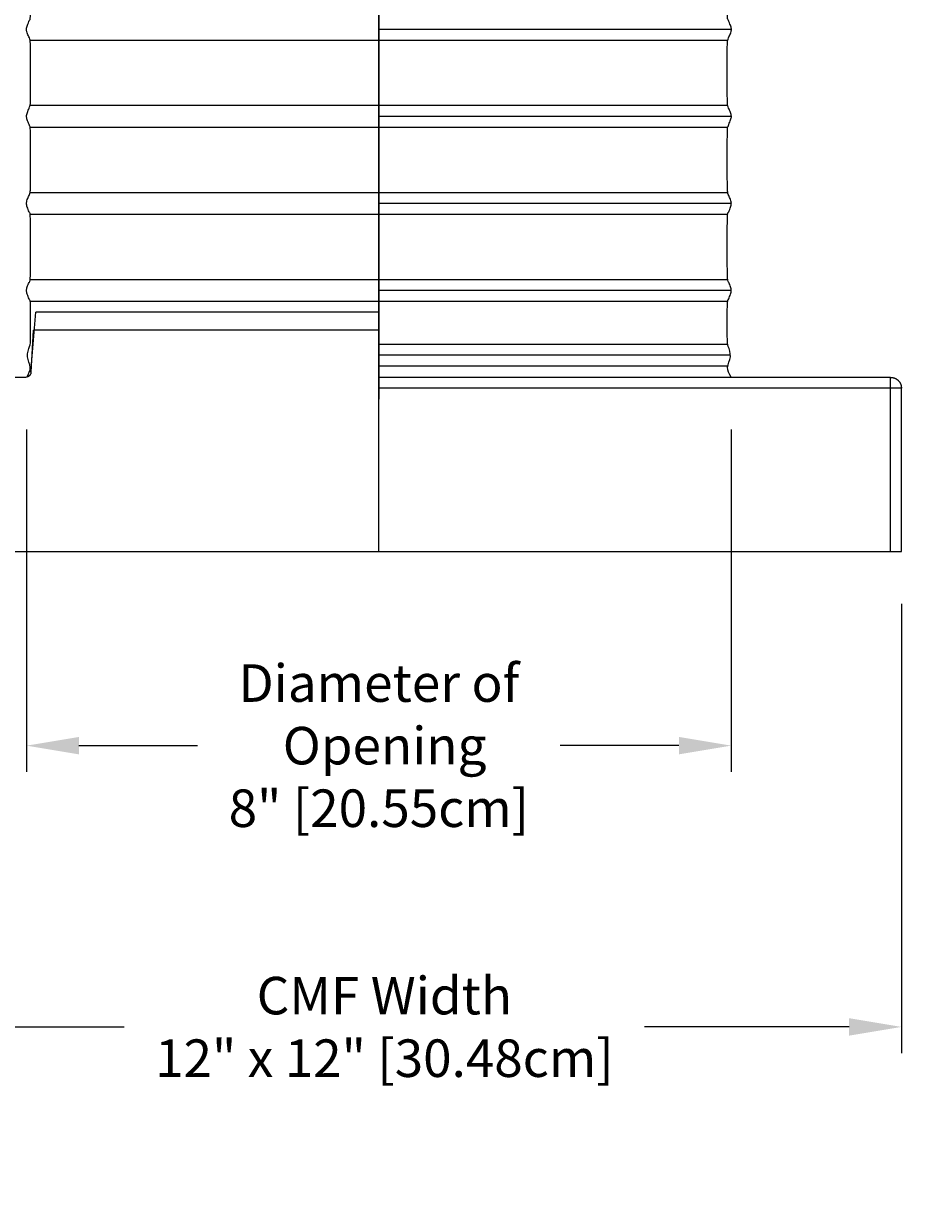
# Model space of a CAD drawing. Units: inches. Extents: x 130.5 to 161.1, y 8.6 to 36.
# Drawn here: x 141.8 to 152, y 8.6 to 22.2 of the extents above; entities that cross this region are included whole.
import ezdxf

# ---------------------------------------------------------------- set-up
doc = ezdxf.new("R2010")
doc.units = ezdxf.units.IN
doc.header["$MEASUREMENT"] = 0
doc.layers.add('Aura Vent', color=4, linetype='Continuous')
doc.layers.add('DIMENSIOINS', color=1, linetype='Continuous')
doc.styles.add('Arial', font='arial.ttf')
doc.dimstyles.new('Dimensions', dxfattribs={"dimtxt": 0.089844, "dimasz": 0.125, "dimexe": 0.0625, "dimexo": 0.125, "dimgap": 0.09, "dimtad": 0, "dimtih": 1, "dimtoh": 1, "dimzin": 0, "dimdsep": 46, "dimlunit": 5, "dimtxsty": 'Arial', "dimcen": 0, "dimadec": 0, "dimazin": 0, "dimtfac": 1, "dimtofl": 0, "dimtmove": 0, "dimatfit": 3, "dimfxl": 1, "dimfrac": 2, "dimtolj": 1, "dimtzin": 0, "dimarcsym": 0})

# ---------------------------------------------------------------- blocks, each defined once
blk = doc.blocks.new('*D4')
at = {"layer": 'Defpoints', "color": 0, "transparency": 16777216}
for p in [(139.849, 16.182), (151.848, 16.182), (151.848, 10.72)]:
    blk.add_point(p, dxfattribs=at)
at = {"layer": 'DIMENSIOINS', "color": 0, "lineweight": -2, "transparency": 16777216}
for p, q in [((139.849, 15.582), (139.849, 10.42)), ((151.848, 15.582), (151.848, 10.42)), ((140.449, 10.72), (142.923, 10.72)), ((151.248, 10.72), (148.899, 10.72))]:
    blk.add_line(p, q, dxfattribs=at)
at = {"layer": 'DIMENSIOINS', "color": 0, "transparency": 16777216}
for points in [[(140.449, 10.82), (140.449, 10.62), (139.849, 10.72)], [(151.248, 10.82), (151.248, 10.62), (151.848, 10.72)]]:
    blk.add_solid(points, dxfattribs=at)
at = {"layer": 'DIMENSIOINS', "color": 0, "transparency": 16777216, "insert": (145.911, 10.72), "char_height": 0.43125, "attachment_point": 5, "style": 'Arial'}
blk.add_mtext('\\A1;CMF Width\\P12" x 12" [30.48cm]', dxfattribs=at)
blk = doc.blocks.new('*D3')
at = {"layer": 'Defpoints', "color": 0, "transparency": 16777216}
for p in [(149.841, 32.184), (159.122, 32.184), (151.848, 16.182)]:
    blk.add_point(p, dxfattribs=at)
at = {"layer": 'DIMENSIOINS', "color": 0, "lineweight": -2, "transparency": 16777216}
for p, q in [((150.441, 32.184), (159.422, 32.184)), ((159.122, 31.584), (159.122, 25.255)), ((159.122, 16.782), (159.122, 23.112)), ((152.448, 16.182), (159.422, 16.182))]:
    blk.add_line(p, q, dxfattribs=at)
at = {"layer": 'DIMENSIOINS', "color": 0, "transparency": 16777216}
for points in [[(159.022, 31.584), (159.222, 31.584), (159.122, 32.184)], [(159.022, 16.782), (159.222, 16.782), (159.122, 16.182)]]:
    blk.add_solid(points, dxfattribs=at)
at = {"layer": 'DIMENSIOINS', "color": 0, "transparency": 16777216, "insert": (159.122, 24.183), "char_height": 0.43125, "attachment_point": 5, "style": 'Arial'}
blk.add_mtext('\\A1;OVerall Height\\P16" [40.64cm]', dxfattribs=at)
blk = doc.blocks.new('*D5')
at = {"layer": 'Defpoints', "color": 0, "transparency": 16777216}
for p in [(141.803, 18.184), (149.893, 18.184), (141.803, 13.951)]:
    blk.add_point(p, dxfattribs=at)
at = {"layer": 'DIMENSIOINS', "color": 0, "lineweight": -2, "transparency": 16777216}
for p, q in [((141.803, 17.584), (141.803, 13.651)), ((149.893, 17.584), (149.893, 13.651)), ((142.403, 13.951), (143.767, 13.951)), ((149.293, 13.951), (147.929, 13.951))]:
    blk.add_line(p, q, dxfattribs=at)
at = {"layer": 'DIMENSIOINS', "color": 0, "transparency": 16777216}
for points in [[(142.403, 14.051), (142.403, 13.851), (141.803, 13.951)], [(149.293, 14.051), (149.293, 13.851), (149.893, 13.951)]]:
    blk.add_solid(points, dxfattribs=at)
at = {"layer": 'DIMENSIOINS', "color": 0, "transparency": 16777216, "insert": (145.848, 13.951), "char_height": 0.43125, "attachment_point": 5, "style": 'Arial'}
blk.add_mtext('\\A1;Diameter of\\P Opening\\P8" [20.55cm]', dxfattribs=at)
blk = doc.blocks.new('*D6')
at = {"layer": 'Defpoints', "color": 0, "transparency": 16777216}
for p in [(151.723, 18.182), (155.39, 18.182), (151.848, 16.182)]:
    blk.add_point(p, dxfattribs=at)
at = {"layer": 'DIMENSIOINS', "color": 0, "lineweight": -2, "transparency": 16777216}
for p, q in [((155.39, 18.782), (155.39, 19.382)), ((152.323, 18.182), (155.69, 18.182)), ((152.448, 16.182), (155.69, 16.182)), ((155.39, 15.582), (155.39, 14.982)), ((155.39, 14.313), (155.39, 14.982)), ((155.99, 14.313), (155.39, 14.313))]:
    blk.add_line(p, q, dxfattribs=at)
at = {"layer": 'DIMENSIOINS', "color": 0, "transparency": 16777216}
for points in [[(155.29, 18.782), (155.49, 18.782), (155.39, 18.182)], [(155.29, 15.582), (155.49, 15.582), (155.39, 16.182)]]:
    blk.add_solid(points, dxfattribs=at)
at = {"layer": 'DIMENSIOINS', "color": 0, "transparency": 16777216, "insert": (158.326, 14.313), "char_height": 0.43125, "attachment_point": 5, "style": 'Arial'}
blk.add_mtext('\\A1;Height of CMF\\P2" [5.08cm]', dxfattribs=at)
blk = doc.blocks.new('*D7')
at = {"layer": 'Defpoints', "color": 0, "transparency": 16777216}
for p in [(149.851, 26.182), (155.39, 26.182), (151.723, 18.182)]:
    blk.add_point(p, dxfattribs=at)
at = {"layer": 'DIMENSIOINS', "color": 0, "lineweight": -2, "transparency": 16777216}
for p, q in [((150.451, 26.182), (155.69, 26.182)), ((155.39, 25.582), (155.39, 23.254)), ((155.39, 18.782), (155.39, 21.111)), ((152.323, 18.182), (155.69, 18.182))]:
    blk.add_line(p, q, dxfattribs=at)
at = {"layer": 'DIMENSIOINS', "color": 0, "transparency": 16777216}
for points in [[(155.29, 25.582), (155.49, 25.582), (155.39, 26.182)], [(155.29, 18.782), (155.49, 18.782), (155.39, 18.182)]]:
    blk.add_solid(points, dxfattribs=at)
at = {"layer": 'DIMENSIOINS', "color": 0, "transparency": 16777216, "insert": (155.39, 22.182), "char_height": 0.43125, "attachment_point": 5, "style": 'Arial'}
blk.add_mtext('\\A1;Height of Collar\\P8" [20.32cm]', dxfattribs=at)

msp = doc.modelspace()

# ---------------------------------------------------------------- linework, layer by layer
at = {"layer": 'Aura Vent', "color": 3}
for p, q in [((149.85, 18.56), (145.851, 18.56)), ((149.886, 18.435), (145.851, 18.435)), ((149.851, 18.31), (145.851, 18.31))]:
    msp.add_line(p, q, dxfattribs=at)
at = {"layer": 'Aura Vent', "color": 5}
for points in [[(145.849, 16.182), (145.849, 32.184)], [(145.851, 17.932), (145.849, 32.184)]]:
    msp.add_lwpolyline(points, dxfattribs=at)
at = {"layer": 'Aura Vent', "color": 3}
for points in [[(145.85, 22.182), (149.895, 22.182)], [(141.847, 22.057), (149.854, 22.057)], [(141.847, 21.307), (149.854, 21.307)], [(145.85, 21.182), (149.895, 21.182)], [(141.847, 21.057), (149.854, 21.057)], [(141.847, 20.307), (149.854, 20.307)], [(145.85, 20.182), (149.895, 20.182)], [(141.847, 20.057), (149.854, 20.057)], [(141.847, 19.307), (149.854, 19.307)], [(141.847, 19.057), (149.854, 19.057)], [(145.85, 19.182), (149.895, 19.182)]]:
    msp.add_lwpolyline(points, dxfattribs=at)
at = {"layer": 'Aura Vent', "color": 4}
for points in [[(141.853, 18.24), (141.911, 18.932)], [(145.849, 18.932), (141.911, 18.932)], [(141.853, 18.24), (141.853, 18.238), (141.853, 18.237), (141.853, 18.236), (141.853, 18.235), (141.852, 18.234), (141.852, 18.232), (141.852, 18.231), (141.852, 18.23), (141.851, 18.229), (141.851, 18.228), (141.851, 18.226), (141.85, 18.225), (141.85, 18.224), (141.849, 18.223), (141.849, 18.221), (141.848, 18.22), (141.848, 18.219), (141.847, 18.218), (141.847, 18.217), (141.846, 18.216), (141.846, 18.214), (141.845, 18.213), (141.844, 18.212), (141.844, 18.211), (141.843, 18.21), (141.842, 18.209), (141.841, 18.208), (141.841, 18.207), (141.84, 18.206), (141.839, 18.205), (141.838, 18.204), (141.837, 18.203), (141.836, 18.202), (141.835, 18.201), (141.834, 18.2), (141.833, 18.199), (141.832, 18.198), (141.831, 18.197), (141.83, 18.196), (141.829, 18.195), (141.828, 18.195), (141.827, 18.194), (141.826, 18.193), (141.825, 18.192), (141.824, 18.192), (141.823, 18.191), (141.822, 18.19), (141.821, 18.19), (141.819, 18.189), (141.818, 18.189), (141.817, 18.188), (141.816, 18.188), (141.815, 18.187), (141.814, 18.187), (141.812, 18.186), (141.811, 18.186), (141.81, 18.185), (141.809, 18.185), (141.808, 18.185), (141.807, 18.184), (141.805, 18.184), (141.804, 18.184), (141.803, 18.183), (141.791, 18.182)], [(141.791, 18.182), (139.974, 18.182)], [(151.724, 18.182), (145.849, 18.182)], [(151.724, 18.182), (151.726, 18.182), (151.729, 18.182), (151.732, 18.182), (151.735, 18.182), (151.738, 18.181), (151.741, 18.181), (151.743, 18.181), (151.746, 18.18), (151.749, 18.18), (151.752, 18.179), (151.755, 18.178), (151.758, 18.177), (151.761, 18.177), (151.764, 18.176), (151.767, 18.175), (151.77, 18.173), (151.772, 18.172), (151.775, 18.171), (151.778, 18.17), (151.781, 18.168), (151.784, 18.167), (151.787, 18.165), (151.789, 18.164), (151.792, 18.162), (151.795, 18.16), (151.797, 18.158), (151.8, 18.156), (151.802, 18.154), (151.805, 18.152), (151.807, 18.15), (151.81, 18.148), (151.812, 18.146), (151.814, 18.143), (151.816, 18.141), (151.819, 18.139), (151.821, 18.136), (151.823, 18.134), (151.825, 18.131), (151.826, 18.128), (151.828, 18.126), (151.83, 18.123), (151.832, 18.12), (151.833, 18.117), (151.835, 18.115), (151.836, 18.112), (151.837, 18.109), (151.839, 18.106), (151.84, 18.103), (151.841, 18.1), (151.842, 18.097), (151.843, 18.095), (151.844, 18.092), (151.845, 18.089), (151.845, 18.086), (151.846, 18.083), (151.847, 18.08), (151.847, 18.077), (151.847, 18.074), (151.848, 18.071), (151.848, 18.068), (151.848, 18.066), (151.848, 18.063), (151.849, 18.06), (151.849, 18.057)], [(151.724, 18.057), (151.724, 18.182)], [(151.724, 18.057), (145.849, 18.057)], [(151.849, 18.057), (151.724, 18.057)], [(151.724, 16.182), (151.724, 18.057)], [(151.849, 16.182), (151.849, 18.057)], [(139.974, 16.182), (151.849, 16.182)]]:
    msp.add_lwpolyline(points, dxfattribs=at)
at = {"layer": 'Aura Vent'}
for points in [[(141.854, 18.243), (141.882, 18.724)], [(145.851, 18.724), (141.882, 18.724)], [(141.854, 18.243), (141.854, 18.24), (141.853, 18.238), (141.853, 18.236), (141.853, 18.235), (141.853, 18.234), (141.852, 18.233), (141.852, 18.232), (141.852, 18.231), (141.852, 18.23), (141.851, 18.229), (141.851, 18.228), (141.851, 18.226), (141.85, 18.225), (141.85, 18.224), (141.849, 18.223), (141.849, 18.222), (141.849, 18.221), (141.848, 18.22), (141.848, 18.219), (141.847, 18.218), (141.847, 18.217), (141.846, 18.216), (141.846, 18.215), (141.845, 18.214), (141.844, 18.213), (141.844, 18.212), (141.843, 18.211), (141.842, 18.21), (141.842, 18.209), (141.841, 18.208), (141.84, 18.207), (141.84, 18.207), (141.839, 18.206), (141.838, 18.205), (141.837, 18.204), (141.837, 18.203), (141.836, 18.202), (141.835, 18.201), (141.834, 18.201), (141.833, 18.2), (141.832, 18.199), (141.832, 18.198), (141.831, 18.198), (141.83, 18.197), (141.829, 18.196), (141.828, 18.196), (141.827, 18.195), (141.826, 18.194), (141.825, 18.194), (141.824, 18.193), (141.823, 18.193), (141.822, 18.192), (141.821, 18.191), (141.82, 18.191), (141.82, 18.19), (141.818, 18.189), (141.816, 18.189), (141.814, 18.188)]]:
    msp.add_lwpolyline(points, dxfattribs=at)
at = {"layer": 'Aura Vent', "color": 3}
for points, knots in [([(141.804, 18.183), (141.826, 18.221), (141.87, 18.298), (141.791, 18.414), (141.846, 18.555), (141.849, 18.586), (141.849, 19.078), (141.84, 19.06), (141.814, 19.128), (141.803, 19.161), (141.802, 19.178), (141.802, 19.182), (141.803, 19.193), (141.809, 19.218), (141.833, 19.282), (141.848, 19.279), (141.848, 19.551), (141.849, 20.09), (141.84, 20.057), (141.814, 20.129), (141.799, 20.171), (141.804, 20.207), (141.827, 20.266), (141.847, 20.293), (141.849, 20.419), (141.849, 21.06), (141.843, 21.054), (141.819, 21.117), (141.801, 21.163), (141.802, 21.2), (141.822, 21.25), (141.845, 21.303), (141.849, 21.33), (141.849, 21.994), (141.846, 22.06), (141.824, 22.102), (141.803, 22.156), (141.8, 22.193), (141.817, 22.237), (141.842, 22.305), (141.849, 22.281), (141.849, 22.885), (141.848, 23.073), (141.83, 23.086), (141.806, 23.148), (141.799, 23.185), (141.812, 23.225), (141.838, 23.297), (141.849, 23.268), (141.848, 23.733), (141.849, 24.086), (141.835, 24.07), (141.809, 24.14), (141.799, 24.178), (141.808, 24.216), (141.833, 24.283), (141.848, 24.279), (141.848, 24.557), (141.849, 25.09), (141.839, 25.058), (141.814, 25.13), (141.799, 25.171), (141.804, 25.208), (141.828, 25.267), (141.847, 25.292), (141.849, 25.424), (141.849, 26.062), (141.846, 26.056), (141.822, 26.109), (141.838, 26.158), (141.847, 26.182)], [0, 0, 0, 0, 0.124748, 0.249496, 0.374245, 0.498993, 0.623741, 0.748489, 0.873237, 0.997986, 1.038821, 1.038821, 1.038821, 1.148814, 1.273562, 1.398311, 1.523059, 1.647807, 1.772555, 1.897303, 2.022052, 2.1468, 2.271548, 2.396296, 2.521044, 2.645793, 2.770541, 2.895289, 3.020037, 3.144785, 3.269534, 3.394282, 3.51903, 3.643778, 3.768526, 3.893275, 4.018023, 4.142771, 4.267519, 4.392267, 4.517015, 4.641764, 4.766512, 4.89126, 5.016008, 5.140756, 5.265505, 5.390253, 5.515001, 5.639749, 5.764497, 5.889246, 6.013994, 6.138742, 6.26349, 6.388238, 6.512987, 6.637735, 6.762483, 6.887231, 7.011979, 7.136728, 7.261476, 7.386224, 7.510972, 7.63572, 7.760469, 7.885217, 8.009965, 8.134713, 8.134713, 8.134713, 8.134713]), ([(149.895, 19.182), (149.895, 19.193), (149.889, 19.218), (149.865, 19.282), (149.849, 19.279), (149.849, 19.551), (149.848, 20.09), (149.858, 20.057), (149.883, 20.129), (149.898, 20.171), (149.893, 20.207), (149.87, 20.266), (149.85, 20.293), (149.849, 20.419), (149.848, 21.06), (149.854, 21.054), (149.878, 21.117), (149.897, 21.163), (149.896, 21.2), (149.875, 21.25), (149.852, 21.303), (149.848, 21.33), (149.848, 21.994), (149.851, 22.06), (149.873, 22.102), (149.895, 22.156), (149.897, 22.193), (149.88, 22.237), (149.856, 22.305), (149.848, 22.281), (149.849, 22.885), (149.85, 23.073), (149.867, 23.086), (149.892, 23.148), (149.898, 23.185), (149.885, 23.225), (149.86, 23.297), (149.848, 23.268), (149.849, 23.733), (149.849, 24.086), (149.862, 24.07), (149.888, 24.14), (149.898, 24.178), (149.89, 24.216), (149.864, 24.283), (149.849, 24.279), (149.849, 24.557), (149.848, 25.09), (149.858, 25.058), (149.883, 25.13), (149.898, 25.171), (149.893, 25.208), (149.87, 25.267), (149.85, 25.292), (149.848, 25.424), (149.849, 26.062), (149.852, 26.056), (149.876, 26.109), (149.859, 26.157), (149.851, 26.182)], [5.129431, 5.129431, 5.129431, 5.129431, 5.239424, 5.364173, 5.488921, 5.613669, 5.738417, 5.863165, 5.987914, 6.112662, 6.23741, 6.362158, 6.486906, 6.611654, 6.736403, 6.861151, 6.985899, 7.110647, 7.235395, 7.360144, 7.484892, 7.60964, 7.734388, 7.859136, 7.983885, 8.108633, 8.233381, 8.358129, 8.482877, 8.607626, 8.732374, 8.857122, 8.98187, 9.106618, 9.231367, 9.356115, 9.480863, 9.605611, 9.730359, 9.855108, 9.979856, 10.104604, 10.229352, 10.3541, 10.478849, 10.603597, 10.728345, 10.853093, 10.977841, 11.10259, 11.227338, 11.352086, 11.476834, 11.601582, 11.726331, 11.851079, 11.975827, 12.100575, 12.225323, 12.225323, 12.225323, 12.225323]), ([(149.893, 18.183), (149.871, 18.221), (149.828, 18.298), (149.906, 18.414), (149.852, 18.555), (149.848, 18.586), (149.848, 19.078), (149.857, 19.06), (149.883, 19.128), (149.894, 19.161), (149.895, 19.178), (149.895, 19.182)], [0, 0, 0, 0, 0.124748, 0.249496, 0.374245, 0.498993, 0.623741, 0.748489, 0.873237, 0.997986, 1.038821, 1.038821, 1.038821, 1.038821])]:
    msp.add_open_spline(points, degree=3, knots=knots, dxfattribs=at)

# ---------------------------------------------------------------- dimensions: what is measured, and where the dimension line sits
at = {"layer": 'DIMENSIOINS'}
for base, p1, p2, text, picture, middle in [((159.122, 32.184), (151.848, 16.182), (149.841, 32.184), 'OVerall Height\\P<>', '*D3', (159.122, 24.183)), ((155.39, 26.182), (151.723, 18.182), (149.851, 26.182), 'Height of Collar\\P<>', '*D7', (155.39, 22.182))]:
    dim = msp.add_linear_dim(base=base, p1=p1, p2=p2, angle=90, text=text, dimstyle='Dimensions', override={"dimpost": '"'}, dxfattribs=at)
    dim.commit()
    dim.dimension.update_dxf_attribs({"geometry": picture, "text_midpoint": middle})
dim = msp.add_linear_dim(base=(155.39, 18.182), p1=(151.848, 16.182), p2=(151.723, 18.182), angle=90, text='Height of CMF\\P<>', dimstyle='Dimensions', override={"dimpost": '"', "dimtmove": 1}, dxfattribs=at)
dim.commit()
dim.dimension.update_dxf_attribs({"geometry": '*D6', "text_midpoint": (155.945, 14.313), "dimtype": 160})
dim = msp.add_linear_dim(base=(141.803, 13.951), p1=(149.893, 18.184), p2=(141.803, 18.184), text='Diameter of\\P Opening\\P<>', dimstyle='Dimensions', override={"dimpost": '"'}, dxfattribs=at)
dim.commit()
dim.dimension.update_dxf_attribs({"geometry": '*D5', "text_midpoint": (145.848, 13.951)})
dim = msp.add_linear_dim(base=(151.848, 10.72), p1=(139.849, 16.182), p2=(151.848, 16.182), text='CMF Width\\P12" x <>', dimstyle='Dimensions', override={"dimpost": '"'}, dxfattribs=at)
dim.commit()
dim.dimension.update_dxf_attribs({"geometry": '*D4', "text_midpoint": (145.911, 10.72), "dimtype": 160})

doc.saveas('drawing.dxf')
